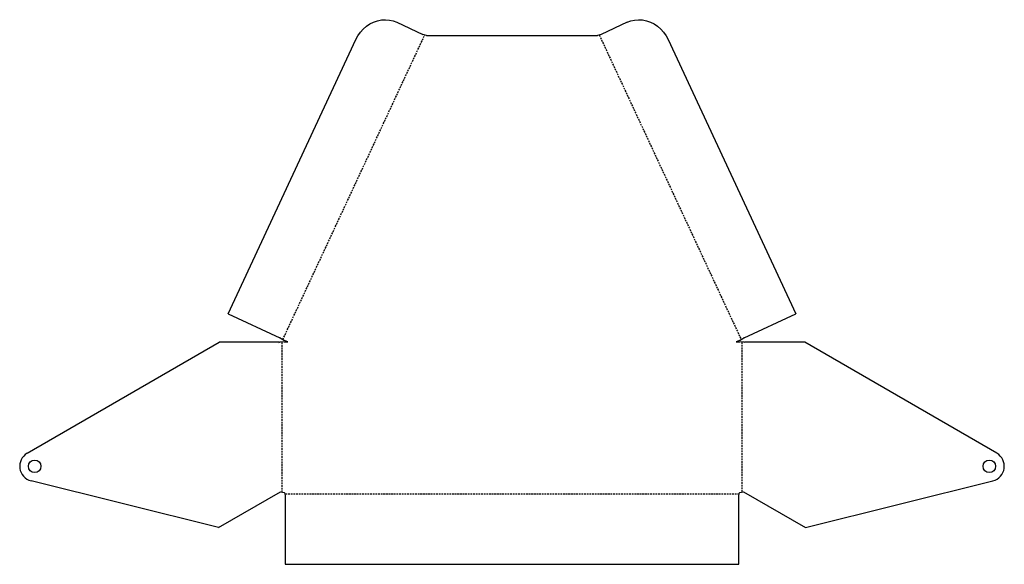
# Model space of a CAD drawing. Units: millimetres. Extents: x -355 to 355, y -51 to 341.
import ezdxf

# ---------------------------------------------------------------- set-up
doc = ezdxf.new("R2010")
doc.units = ezdxf.units.MM
doc.linetypes.add('HIDDEN', pattern=[1.905, 1.27, -0.635])

msp = doc.modelspace()

# ---------------------------------------------------------------- linework, layer by layer
at = {"color": 7, "linetype": 'Continuous', "lineweight": 25}
for p, q in [((-83.04, 339.62), (-64.22, 330.84)), ((83.04, 339.62), (64.22, 330.84)), ((-204.68, 129.63), (-112.55, 327.2)), ((-61.6, 330), (-64.22, 330.84)), ((-61.6, 330), (61.6, 330)), ((64.22, 330.84), (61.6, 330)), ((112.55, 327.2), (204.68, 129.63)), ((-204.68, 129.63), (-167.26, 112.19)), ((167.26, 112.19), (204.68, 129.63)), ((-349.53, 29.01), (-211.03, 108.98)), ((-167.98, 108.98), (-211.03, 108.98)), ((-167.98, 108.98), (-167.99, 108.84)), ((-167.99, 108.84), (-167.58, 108.98)), ((-166.99, 108.98), (-167.58, 108.98)), ((-167.22, 112.32), (-167.26, 112.19)), ((-166.9, 112.02), (-167.22, 112.32)), ((-164.26, 109.38), (-166.99, 108.98)), ((-166.9, 112.02), (-166.37, 111.77)), ((-166.37, 111.77), (-164.07, 110.25)), ((-164.26, 109.38), (-161.69, 109.27)), ((-161.69, 109.27), (-164.07, 110.25)), ((164.07, 110.25), (161.69, 109.27)), ((161.69, 109.27), (164.26, 109.38)), ((164.07, 110.25), (166.37, 111.77)), ((166.99, 108.98), (164.26, 109.38)), ((166.37, 111.77), (166.9, 112.02)), ((167.22, 112.32), (166.9, 112.02)), ((167.58, 108.98), (166.99, 108.98)), ((167.26, 112.19), (167.22, 112.32)), ((167.99, 108.84), (167.58, 108.98)), ((167.98, 108.98), (167.99, 108.84)), ((211.03, 108.98), (167.98, 108.98)), ((349.53, 29.01), (211.03, 108.98)), ((-211.53, -24.51), (-346.75, 9.21)), ((211.53, -24.51), (346.75, 9.21)), ((-211.53, -24.51), (-166.99, 1.21)), ((-166.99, 1.21), (-164.26, 0.78)), ((-164.26, 0.78), (-163.95, 0.43)), ((-163.95, 0.43), (-163.59, -1.39)), ((163.59, -1.39), (163.95, 0.43)), ((163.95, 0.43), (164.26, 0.78)), ((164.26, 0.78), (166.99, 1.21)), ((166.99, 1.21), (211.53, -24.51)), ((-163.59, -1.39), (-163.59, -50.97)), ((163.59, -50.97), (163.59, -1.39)), ((-163.59, -50.97), (163.59, -50.97))]:
    msp.add_line(p, q, dxfattribs=at)
at = {"color": 7, "linetype": 'HIDDEN'}
for p, q in [((-165.22, 111.01), (-62.91, 330.42)), ((62.91, 330.42), (165.22, 111.01)), ((-165.63, 1), (-165.63, 109.18)), ((165.63, 109.18), (165.63, 1)), ((163.77, -0.48), (-163.77, -0.48))]:
    msp.add_line(p, q, dxfattribs=at)
at = {"color": 7, "linetype": 'Continuous', "lineweight": 25, "flags": 128}
for points in [[(-112.55, 327.2), (-111.07, 329.93), (-109.29, 332.46), (-107.23, 334.74), (-104.92, 336.74), (-102.42, 338.41), (-99.75, 339.74), (-96.97, 340.71), (-94.12, 341.28), (-91.26, 341.46), (-88.42, 341.24), (-85.66, 340.62), (-83.04, 339.62)], [(83.04, 339.62), (85.66, 340.62), (88.42, 341.24), (91.26, 341.46), (94.12, 341.28), (96.97, 340.71), (99.75, 339.74), (102.42, 338.41), (104.92, 336.74), (107.23, 334.74), (109.29, 332.46), (111.07, 329.93), (112.55, 327.2)]]:
    msp.add_lwpolyline(points, dxfattribs=at)
at = {"color": 7, "linetype": 'Continuous', "lineweight": 25}
for centre in [(-344.14, 19.67), (344.14, 19.67)]:
    msp.add_circle(centre, 4.5, dxfattribs=at)
for centre, start, end in [((-344.14, 19.67), 120, 256), ((344.14, 19.67), 284, 60)]:
    msp.add_arc(centre, 10.79, start, end, dxfattribs=at)

doc.saveas('drawing.dxf')
